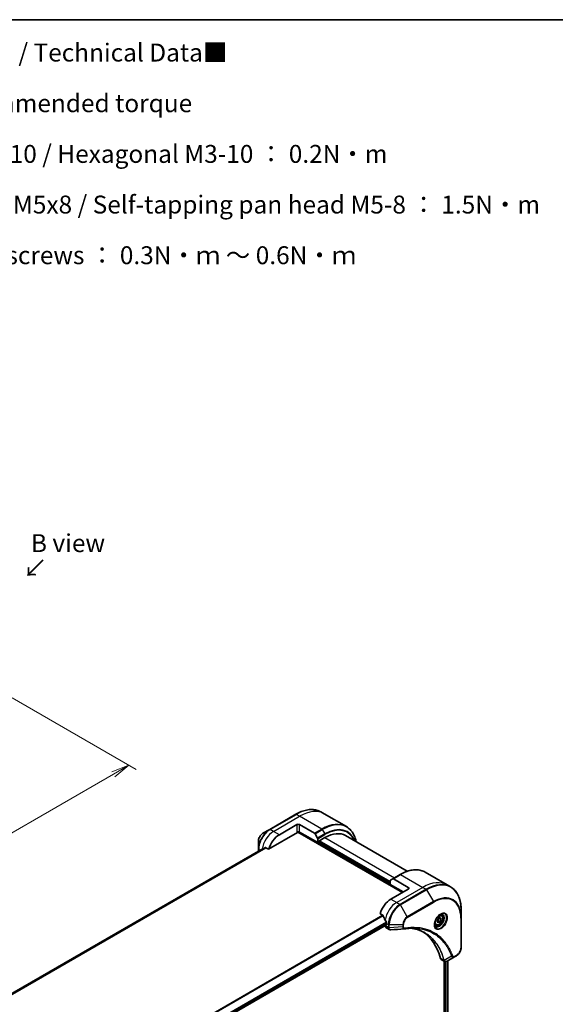
# Model space of a CAD drawing. Units: millimetres. Extents: x 0 to 6707, y 0 to 1264.
# Drawn here: x 416 to 678, y 503 to 984 of the extents above; entities that cross this region are included whole.
import ezdxf

# ---------------------------------------------------------------- set-up
doc = ezdxf.new("R2010")
doc.units = ezdxf.units.MM
for name, color, linetype, lineweight in [('Border (ISO)', 7, 'Continuous', 35), ('Dimension (ISO)', 7, 'Continuous', 18), ('Dimension (ISO) @ 1', 7, 'Continuous', 18), ('Symbol (ISO)', 7, 'Continuous', 18), ('Visible (ISO)', 7, 'Continuous', 35), ('Visible Narrow (ISO)', 7, 'Continuous', 25)]:
    doc.layers.add(name, color=color, linetype=linetype, lineweight=lineweight)
doc.styles.add('Note Text (TK)', font='MS PGothic.ttf')
doc.dimstyles.new('Default - Method 1b (TK)', dxfattribs={"dimscale": 3.5, "dimtxt": 2.5, "dimasz": 2.5, "dimexe": 1, "dimexo": 1.5, "dimgap": 1, "dimtad": 1, "dimtoh": 1, "dimrnd": 1e-08, "dimdsep": 46, "dimtxsty": 'Note Text (TK)', "dimblk": 'OPEN', "dimcen": 0.09, "dimdle": 5, "dimclrd": 100, "dimclre": 100, "dimclrt": 7, "dimadec": 1, "dimazin": 1, "dimtfac": 1, "dimtmove": 0, "dimatfit": 3, "dimldrblk": 'OPEN', "dimfxl": 0, "dimtolj": 1, "dimlwd": -1, "dimlwe": -1, "dimarcsym": 0})

# ---------------------------------------------------------------- blocks, each defined once
blk = doc.blocks.new('図面枠 tk図枠')
at = {"layer": 'Border (ISO)'}
blk.add_line((14.5, 289), (405.5, 289), dxfattribs=at)
blk = doc.blocks.new('_Open')
at = {"color": 0, "linetype": 'ByBlock', "lineweight": -2}
for p, q in [((-1, 0.167), (0, 0)), ((-1, -0.167), (0, 0)), ((0, 0), (-1, 0))]:
    blk.add_line(p, q, dxfattribs=at)
blk = doc.blocks.new('*D31')
at = {"layer": 'Defpoints', "color": 0, "transparency": 16777216}
for p in [(407.02, 655.59), (469.33, 619.61), (189.23, 529.85)]:
    blk.add_point(p, dxfattribs=at)
at = {"layer": 'Dimension (ISO)', "color": 100, "transparency": 16777216}
for p, q in [((412.27, 652.56), (472.83, 617.59)), ((259.12, 498.25), (461.76, 615.24)), ((194.48, 526.82), (255.04, 491.85))]:
    blk.add_line(p, q, dxfattribs=at)
at = {"layer": 'Dimension (ISO)', "color": 100, "transparency": 16777216, "xscale": 8.75, "yscale": 8.75, "zscale": 8.75}
for p, rotation in [((469.33, 619.61), 29.99999999999986), ((251.54, 493.87), 209.9999999999999)]:
    blk.add_blockref('_Open', p, dxfattribs=dict(at, rotation=rotation))
at = {"layer": 'Dimension (ISO)', "color": 7, "transparency": 16777216, "insert": (351.57, 559.79), "char_height": 8.75, "attachment_point": 4, "rotation": 30, "style": 'Note Text (TK)'}
blk.add_mtext('\\A1;{\\H0.816x;\\Q-30;\\W0.816;308}', dxfattribs=at)

msp = doc.modelspace()

# ---------------------------------------------------------------- linework, layer by layer
at = {"layer": 'Visible (ISO)'}
for p, q in [((564.6779, 595.913), (563.0566, 596.8491)), ((575.4916, 589.6697), (564.6779, 595.913)), ((550.8066, 595.6852), (538.0787, 588.3367)), ((538.0787, 588.3367), (534.7503, 586.415)), ((537.5344, 578.6327), (551.6173, 586.7635)), ((542.7784, 585.7429), (551.2637, 590.6419)), ((551.8673, 587.0274), (602.8825, 557.5737)), ((552.6779, 590.6419), (559.9561, 586.4398)), ((561.5168, 581.8645), (552.6779, 586.9676)), ((532.5254, 582.5614), (532.5254, 578.7181)), ((560.2061, 586.1759), (561.4132, 584.0851)), ((561.5168, 583.7367), (561.5168, 581.8645)), ((561.5168, 581.8645), (562.0825, 582.1911)), ((562.0825, 582.5994), (565.0523, 584.314)), ((562.0825, 582.1911), (562.0825, 582.5994)), ((596.8721, 562.2686), (562.0825, 582.3544)), ((575.0523, 585.3046), (605.2137, 567.8909)), ((533.6626, 578.4254), (388.5053, 494.6187)), ((532.5254, 578.7181), (532.5254, 577.7688)), ((536.197, 579.4049), (537.5344, 578.6327)), ((613.9683, 567.4552), (624.782, 561.2119)), ((596.8721, 561.4521), (596.8721, 563.3242)), ((596.9757, 563.5531), (598.1828, 564.2501)), ((601.7183, 566.2913), (598.1828, 564.2501)), ((605.7109, 560.0232), (598.4328, 564.2253)), ((596.8721, 561.4521), (603.2361, 557.7779)), ((605.7109, 559.2067), (597.2257, 554.3078)), ((624.782, 561.2119), (626.4033, 560.2759)), ((631.5203, 545.2417), (631.5203, 549.0851)), ((591.9816, 547.1976), (593.319, 546.4255)), ((619.7517, 543.3898), (620.262, 544.7051)), ((620.262, 542.6638), (619.7517, 543.3898)), ((620.262, 544.7051), (621.2826, 545.2943)), ((621.2826, 543.2531), (620.262, 542.6638)), ((620.3634, 543.7838), (621.2826, 543.2531)), ((621.7929, 544.5683), (620.9091, 545.0786)), ((621.2826, 545.2943), (621.7929, 544.5683)), ((621.7929, 544.5683), (621.2826, 543.2531)), ((621.9352, 546.4831), (621.3983, 546.7931)), ((631.5203, 530.5448), (631.5203, 545.2417)), ((449.0571, 457.4751), (595.0422, 541.7597)), ((594.3972, 541.3873), (594.3972, 541.3692)), ((594.8115, 540.4537), (596.4553, 539.5046)), ((595.1043, 542.4686), (595.1043, 541.897)), ((619.1852, 541.72), (618.6483, 542.03)), ((621.7901, 524.8775), (623.434, 523.9285)), ((623.1765, 524.0771), (623.1765, 437.018)), ((628.35, 526.1453), (624.6723, 524.022)), ((625.0742, 524.254), (625.0742, 437.2905)), ((628.35, 526.1453), (629.2955, 526.6912))]:
    msp.add_line(p, q, dxfattribs=at)
for centre, major_axis, ratio, start_param, end_param in [((551.9708, 590.2336), (-1, 0), 0.57735027, 3.92699082, 5.49778714), ((551.9708, 586.5594), (1, 0), 0.57735027, 0.78539816, 2.35619449), ((551.6173, 587.1717), (-0.25, -0.433), 0.57735027, 0.78539816, 1.81411083), ((559.9561, 586.0316), (0.25, -0.433), 0.57735027, 1.57079633, 2.35619449), ((565.0523, 567.9841), (10, 17.3205), 0.57735027, 0, 0.78539816), ((542.7784, 579.2109), (4, 6.9282), 0.57735027, 0.78539816, 1.97179772), ((561.1632, 583.9408), (0.25, -0.433), 0.57735027, 0.78539816, 1.57079633), ((538.8186, 581.4971), (8.8305, 4.1257), 0.07779162, 4.05513267, 4.1487695), ((538.8186, 581.4971), (8.8305, 4.1257), 0.07779162, 4.1487695, 4.35635987), ((597.2257, 563.1201), (-0.25, 0.433), 0.57735027, 0, 0.78539816), ((598.4328, 563.817), (-0.25, 0.433), 0.57735027, 5.49778714, 6.28318531), ((605.0038, 559.615), (1, 0), 0.57735027, 5.49778714, 7.06858347), ((597.2257, 547.7758), (-4, -6.9282), 0.57735027, 3.92699082, 5.11339037), ((601.1855, 545.4896), (-6.9972, 10.3202), 0.5228786, 1.15795131, 1.36554168), ((601.1855, 545.4896), (-6.9972, 10.3202), 0.5228786, 1.36554168, 1.45917851), ((595.8115, 542.1857), (-1, -1.7321), 0.57735027, 5.49778714, 6.28318531), ((594.8922, 542.0195), (0.15, -0.2598), 0.57735027, 0, 0.78539816), ((600.7612, 545.7345), (-4, -6.9282), 0.57735027, 5.45283607, 5.49778714), ((603.7403, 541.2645), (-0.4003, -1.4838), 0.82744179, 0.27049221, 0.36261393), ((585.912, 493.887), (26, 45.0333), 0.57735027, 5.7600423, 6.25033406), ((622.7901, 526.6096), (-1, -1.7321), 0.57735027, 5.7600423, 6.28318531), ((623.2131, 525.4801), (2.2606, -0.3826), 0.76640476, 5.52785131, 5.52857845)]:
    msp.add_ellipse(centre, major_axis=major_axis, ratio=ratio, start_param=start_param, end_param=end_param, dxfattribs=at)
for points, knots in [([(550.8066, 595.6852), (551.6963, 596.1988), (552.5883, 596.633), (554.3569, 597.3307), (555.2335, 597.5941), (556.9514, 597.9414), (557.7928, 598.0253), (559.4194, 598.0074), (560.2047, 597.9056), (561.6961, 597.5154), (562.4021, 597.227), (563.0566, 596.8491)], [1.570796327, 1.570796327, 1.570796327, 1.570796327, 1.727875959, 1.727875959, 1.884955592, 1.884955592, 2.042035225, 2.042035225, 2.199114858, 2.199114858, 2.35619449, 2.35619449, 2.35619449, 2.35619449]), ([(534.7503, 586.415), (534.5042, 586.273), (534.2672, 586.0916), (533.8231, 585.6686), (533.6161, 585.4268), (533.246, 584.9026), (533.083, 584.6204), (532.8141, 584.0378), (532.7082, 583.7376), (532.5639, 583.1415), (532.5254, 582.8456), (532.5254, 582.5614)], [4.71238898, 4.71238898, 4.71238898, 4.71238898, 5.02654825, 5.02654825, 5.34070751, 5.34070751, 5.65486678, 5.65486678, 5.96902604, 5.96902604, 6.28318531, 6.28318531, 6.28318531, 6.28318531]), ([(580.2462, 582.3059), (580.12, 582.9293), (579.9609, 583.5278), (579.4902, 584.9287), (579.1421, 585.6992), (578.3134, 587.0989), (577.8325, 587.7281), (576.7489, 588.8246), (576.1461, 589.2919), (575.4916, 589.6697)], [3.347936568, 3.347936568, 3.347936568, 3.347936568, 3.455751919, 3.455751919, 3.612831552, 3.612831552, 3.769911184, 3.769911184, 3.926990817, 3.926990817, 3.926990817, 3.926990817]), ([(533.6778, 578.4327), (533.6725, 578.4306), (533.6675, 578.4281), (533.6627, 578.4254), (533.6627, 578.4254), (533.6626, 578.4254)], [0.11039007423, 0.11039007423, 0.11039007423, 0.11039007423, 0.11306348447, 0.11306348447, 0.11307443109, 0.11307443109, 0.11307443109, 0.11307443109]), ([(536.197, 579.4049), (536.1699, 579.4205), (536.139, 579.4294), (536.0854, 579.4293), (536.0625, 579.4241), (536.0416, 579.4152)], [0.093260715, 0.093260715, 0.093260715, 0.093260715, 0.1047444472, 0.1047444472, 0.1134564756, 0.1134564756, 0.1134564756, 0.1134564756]), ([(601.7183, 566.2913), (602.608, 566.805), (603.5, 567.2392), (605.2686, 567.9368), (606.1452, 568.2003), (607.8631, 568.5476), (608.7045, 568.6314), (610.3311, 568.6135), (611.1164, 568.5117), (612.6078, 568.1215), (613.3138, 567.8331), (613.9683, 567.4552)], [3.141592654, 3.141592654, 3.141592654, 3.141592654, 3.298672286, 3.298672286, 3.455751919, 3.455751919, 3.612831552, 3.612831552, 3.769911184, 3.769911184, 3.926990817, 3.926990817, 3.926990817, 3.926990817]), ([(631.5203, 549.0851), (631.5203, 550.1124), (631.4504, 551.102), (631.1702, 552.9825), (630.9601, 553.8734), (630.4019, 555.5348), (630.0538, 556.3053), (629.225, 557.7051), (628.7442, 558.3342), (627.6606, 559.4308), (627.0578, 559.898), (626.4033, 560.2759)], [1.570796327, 1.570796327, 1.570796327, 1.570796327, 1.727875959, 1.727875959, 1.884955592, 1.884955592, 2.042035225, 2.042035225, 2.199114858, 2.199114858, 2.35619449, 2.35619449, 2.35619449, 2.35619449]), ([(593.4352, 546.279), (593.4244, 546.3067), (593.4102, 546.3336), (593.3716, 546.3865), (593.3456, 546.4101), (593.319, 546.4255)], [-0.0201836507, -0.0201836507, -0.0201836507, -0.0201836507, -0.0112759257, -0.0112759257, 0, 0, 0, 0]), ([(621.5173, 546.8995), (621.2407, 546.7398), (620.956, 546.527), (620.402, 546.0101), (620.133, 545.7051), (619.6419, 545.0327), (619.4203, 544.6647), (619.0507, 543.9064), (618.9028, 543.5161), (618.6956, 542.759), (618.6358, 542.3921), (618.6171, 541.9943), (618.6156, 541.9334), (618.6156, 541.8737)], [3.14159265, 3.14159265, 3.14159265, 3.14159265, 3.4403958, 3.4403958, 3.74272298, 3.74272298, 4.04794488, 4.04794488, 4.35345517, 4.35345517, 4.65653194, 4.65653194, 4.71238898, 4.71238898, 4.71238898, 4.71238898]), ([(621.9352, 546.4831), (622.0836, 546.3974), (622.2112, 546.2771), (622.4186, 545.9781), (622.494, 545.796), (622.5907, 545.3749), (622.6039, 545.1309), (622.562, 544.6142), (622.5044, 544.3406), (622.3263, 543.7976), (622.2063, 543.5282), (621.9168, 543.0182), (621.7475, 542.7776), (621.374, 542.3465), (621.1697, 542.1562), (620.7413, 541.8456), (620.517, 541.7255), (620.0706, 541.5783), (619.8475, 541.5488), (619.4749, 541.5921), (619.3217, 541.6412), (619.1852, 541.72)], [0.78539816, 0.78539816, 0.78539816, 0.78539816, 1.05119253, 1.05119253, 1.34081704, 1.34081704, 1.66891195, 1.66891195, 2.00762282, 2.00762282, 2.34375601, 2.34375601, 2.67831542, 2.67831542, 3.01423086, 3.01423086, 3.35288311, 3.35288311, 3.68248276, 3.68248276, 3.92699082, 3.92699082, 3.92699082, 3.92699082]), ([(621.2539, 546.7331), (621.2916, 546.7502), (621.3288, 546.766), (621.4778, 546.8248), (621.5852, 546.8566), (621.7864, 546.8973), (621.88, 546.9061), (622.0513, 546.9042), (622.1289, 546.8937), (622.2699, 546.8568), (622.3334, 546.8306), (622.3923, 546.7966)], [3.247221149, 3.247221149, 3.247221149, 3.247221149, 3.298672286, 3.298672286, 3.455751919, 3.455751919, 3.612831552, 3.612831552, 3.769911184, 3.769911184, 3.926990817, 3.926990817, 3.926990817, 3.926990817]), ([(595.1101, 542.7654), (595.1113, 542.7968), (595.1074, 542.8336), (595.0889, 542.9083), (595.0741, 542.9462), (595.0525, 542.9875), (595.0481, 542.9954), (595.0434, 543.0032)], [0.1356732242, 0.1356732242, 0.1356732242, 0.1356732242, 0.1469944231, 0.1469944231, 0.158315622, 0.158315622, 0.1609890322, 0.1609890322, 0.1609890322, 0.1609890322]), ([(597.1614, 539.3509), (597.1136, 539.3479), (597.0656, 539.3472), (596.9694, 539.3507), (596.9212, 539.355), (596.8251, 539.3689), (596.7771, 539.3787), (596.6823, 539.4042), (596.6354, 539.4199), (596.5435, 539.4576), (596.4986, 539.4796), (596.4553, 539.5046)], [0.0140408951, 0.0140408951, 0.0140408951, 0.0140408951, 0.027014678, 0.027014678, 0.0399884609, 0.0399884609, 0.0529622438, 0.0529622438, 0.0659360267, 0.0659360267, 0.0789098096, 0.0789098096, 0.0789098096, 0.0789098096]), ([(608.8828, 540.1136), (608.5565, 540.1253), (608.2274, 540.1299), (607.5642, 540.1251), (607.23, 540.1157), (606.5567, 540.0826), (606.2176, 540.059), (605.5349, 539.9977), (605.1913, 539.96), (604.4997, 539.8704), (604.1573, 539.8194), (603.8016, 539.7597)], [4.024932757, 4.024932757, 4.024932757, 4.024932757, 4.185188705, 4.185188705, 4.345444652, 4.345444652, 4.5057006, 4.5057006, 4.665956547, 4.665956547, 4.826212494, 4.826212494, 4.826212494, 4.826212494]), ([(607.2562, 540.1143), (607.2815, 540.1106), (607.3068, 540.1068), (607.9011, 540.0175), (608.4597, 539.9079), (609.5544, 539.6412), (610.0906, 539.484), (611.139, 539.1226), (611.6512, 538.9183), (612.6506, 538.4634), (613.1377, 538.2126), (613.6116, 537.939)], [1.55499619, 1.55499619, 1.55499619, 1.55499619, 1.56799787, 1.56799787, 1.86071038, 1.86071038, 2.15342288, 2.15342288, 2.44613539, 2.44613539, 2.73884789, 2.73884789, 2.73884789, 2.73884789]), ([(619.1423, 541.1674), (619.0834, 541.2014), (619.0289, 541.2433), (618.9265, 541.347), (618.8785, 541.4089), (618.7913, 541.5563), (618.7521, 541.6418), (618.6867, 541.8363), (618.6606, 541.9453), (618.637, 542.1037), (618.6321, 542.1438), (618.6281, 542.185)], [0.785398163, 0.785398163, 0.785398163, 0.785398163, 0.942477796, 0.942477796, 1.099557429, 1.099557429, 1.256637061, 1.256637061, 1.413716694, 1.413716694, 1.465167832, 1.465167832, 1.465167832, 1.465167832]), ([(631.5203, 530.5448), (631.5203, 530.2607), (631.4818, 529.9648), (631.3375, 529.3686), (631.2316, 529.0684), (630.9627, 528.4859), (630.7998, 528.2036), (630.4297, 527.6795), (630.2227, 527.4377), (629.7785, 527.0146), (629.5416, 526.8333), (629.2955, 526.6912)], [4.71238898, 4.71238898, 4.71238898, 4.71238898, 5.02654825, 5.02654825, 5.34070751, 5.34070751, 5.65486678, 5.65486678, 5.96902604, 5.96902604, 6.28318531, 6.28318531, 6.28318531, 6.28318531]), ([(624.6579, 524.0138), (624.5838, 523.9718), (624.5079, 523.9349), (624.3525, 523.8729), (624.2729, 523.8478), (624.1097, 523.8123), (624.0261, 523.8018), (623.8559, 523.8), (623.7692, 523.8087), (623.5976, 523.85), (623.5128, 523.883), (623.434, 523.9285)], [0, 0, 0, 0, 0.023575597, 0.023575597, 0.047151194, 0.047151194, 0.070726791, 0.070726791, 0.094302388, 0.094302388, 0.117877985, 0.117877985, 0.117877985, 0.117877985])]:
    msp.add_open_spline(points, degree=3, knots=knots, dxfattribs=at)
for points, weights in [([(619.8174, 543.559), (620.0406, 543.6809), (620.3634, 543.7838)], [1.07672477615, 1.07039454817, 1]), ([(620.3634, 543.7838), (620.4664, 544.4928), (620.8273, 545.0314)], [1, 1.14666441016, 1.01523736138])]:
    msp.add_rational_spline(points, weights, degree=2, dxfattribs=at)
msp.add_open_spline([(603.6827, 539.7461), (601.5088, 539.6159), (599.335, 539.4841), (597.1614, 539.3509)], degree=3, dxfattribs=at)
at = {"layer": 'Visible Narrow (ISO)'}
for p, q in [((538.3287, 588.3119), (551.0566, 595.6604)), ((539.95, 587.3759), (552.6779, 594.7243)), ((552.6779, 594.7243), (551.0566, 595.6604)), ((563.4916, 588.481), (552.6779, 594.7243)), ((539.95, 587.3759), (538.3287, 588.3119)), ((542.7784, 585.7429), (539.95, 587.3759)), ((551.2637, 590.6419), (551.2637, 586.9676)), ((551.9608, 587.1367), (603.0239, 557.6554)), ((552.6779, 586.9676), (552.6779, 590.6419)), ((563.4916, 588.481), (559.9561, 586.4398)), ((560.2061, 586.1759), (563.7416, 588.2171)), ((563.7416, 588.2171), (564.9488, 586.1264)), ((564.9488, 586.1264), (561.4132, 584.0851)), ((561.5168, 583.7367), (565.0523, 585.7779)), ((596.8721, 561.6971), (561.7289, 581.987)), ((562.0825, 582.5177), (596.8721, 562.4319)), ((596.8721, 562.9218), (562.436, 582.8035)), ((565.0523, 584.314), (598.9934, 564.7181)), ((388.5065, 494.618), (533.6778, 578.4327)), ((536.0416, 579.4152), (388.7945, 494.4021)), ((388.8628, 494.3415), (536.197, 579.4049)), ((533.244, 578.1836), (532.6718, 578.514)), ((532.6718, 577.8533), (532.6718, 578.514)), ((598.4328, 564.2253), (601.9683, 566.2665)), ((601.9683, 566.2665), (612.782, 560.0232)), ((612.782, 560.0232), (600.0541, 552.6748)), ((614.4033, 559.0872), (601.6754, 551.7387)), ((601.9254, 551.4748), (614.6533, 558.8233)), ((605.7109, 560.0232), (605.7109, 559.2067)), ((612.782, 560.0232), (614.4033, 559.0872)), ((614.6533, 558.8233), (617.9818, 553.0582)), ((597.2257, 554.3078), (600.0541, 552.6748)), ((600.0541, 552.6748), (601.6754, 551.7387)), ((617.9818, 553.0582), (605.2538, 545.7098)), ((605.3574, 545.3613), (618.0853, 552.7098)), ((605.2538, 545.7098), (601.9254, 551.4748)), ((593.319, 546.4255), (446.0498, 461.3996)), ((446.2348, 461.2928), (593.4352, 546.279)), ((631.3739, 545.0376), (631.3739, 530.3407)), ((595.0434, 543.0032), (448.8424, 458.594)), ((448.9086, 458.3559), (595.1101, 542.7654)), ((595.1043, 541.897), (449.0474, 457.571)), ((596.0185, 540.4332), (594.3972, 541.3692)), ((595.1043, 542.4686), (596.0186, 541.9407)), ((596.0186, 541.9407), (596.0186, 540.4457)), ((596.3721, 540.3612), (596.3721, 541.8562)), ((596.3721, 541.8562), (603.029, 541.8562)), ((603.029, 540.7644), (596.3721, 540.3612)), ((603.029, 541.8562), (603.029, 540.7644)), ((603.3825, 540.849), (603.3825, 541.9407)), ((623.1258, 524.4153), (621.4243, 525.3976)), ((626.8962, 526.3928), (623.2573, 524.4126)), ((623.8129, 523.807), (623.8129, 436.8955)), ((624.2371, 436.8244), (624.2371, 523.8408)), ((624.9863, 524.2033), (624.9863, 437.243)), ((629.399, 526.9201), (628.4536, 526.3742))]:
    msp.add_line(p, q, dxfattribs=at)
for centre, major_axis, ratio, start_param, end_param in [((551.0566, 576.0645), (12, 20.7846), 0.57735027, 0, 0.78539816), ((552.6779, 575.1284), (12, 20.7846), 0.57735027, 0, 0.78539816), ((551.0566, 595.2522), (-0.25, 0.433), 0.57735027, 5.49778714, 6.28318531), ((563.4916, 568.8851), (12, 20.7846), 0.57735027, 0, 0.78539816), ((563.7416, 568.7408), (11.9268, 20.6578), 0.57735027, 5.70682089, 7.06858347), ((538.0787, 581.9243), (-3.9268, -6.8014), 0.57735027, 3.92699082, 5.49778714), ((534.7503, 583.846), (1.5732, 2.7249), 0.57735027, 0.78539816, 2.35619449), ((538.3287, 581.78), (4, 6.9282), 0.57735027, 0.78539816, 2.35619449), ((539.95, 580.8439), (4, 6.9282), 0.57735027, 0.78539816, 2.18874641), ((538.3287, 587.9037), (-0.25, 0.433), 0.57735027, 5.49778714, 6.28318531), ((563.4916, 588.0728), (0.25, -0.433), 0.57735027, 1.57079633, 2.35619449), ((564.9488, 568.0439), (11.0732, 19.1794), 0.57735027, 5.8392755, 7.06858347), ((565.0523, 567.9841), (10.8964, 18.8732), 0.57735027, 5.8747172, 7.06858347), ((564.6988, 585.982), (-0.25, 0.433), 0.57735027, 3.92699082, 4.71238898), ((533.0254, 578.7181), (-0.5, 0), 0.57735027, 0, 0.78539816), ((601.9683, 546.6706), (12, 20.7846), 0.57735027, 0, 0.78539816), ((601.9683, 565.8583), (-0.25, 0.433), 0.57735027, 5.49778714, 6.28318531), ((612.782, 540.4273), (12, 20.7846), 0.57735027, 0, 0.78539816), ((614.4033, 539.4912), (12, 20.7846), 0.57735027, 0, 0.78539816), ((614.4033, 558.6789), (0.25, -0.433), 0.57735027, 1.57079633, 2.35619449), ((614.6533, 539.3469), (11.9268, 20.6578), 0.57735027, 5.49778714, 7.06858347), ((600.0541, 546.1428), (-4, -6.9282), 0.57735027, 3.92699082, 5.33033906), ((617.9818, 537.4252), (9.5732, 16.5813), 0.57735027, 5.49778714, 7.06858347), ((617.7318, 552.9139), (0.25, -0.433), 0.57735027, 0.78539816, 1.57079633), ((618.0853, 537.3655), (9.3964, 16.2751), 0.57735027, 5.49778714, 7.06858347), ((601.6754, 545.2067), (-4, -6.9282), 0.57735027, 3.92699082, 5.49778714), ((601.9254, 545.0624), (3.9268, 6.8014), 0.57735027, 0.78539816, 2.35619449), ((601.6754, 551.3304), (0.25, -0.433), 0.57735027, 1.57079633, 2.35619449), ((621.5173, 543.549), (2.0518, 3.5538), 0.57735027, 2.35619449, 7.06858347), ((605.2538, 543.1407), (-1.5732, -2.7249), 0.57735027, 3.92699082, 5.49778714), ((605.3574, 543.0809), (1.3964, 2.4187), 0.57735027, 0.78539816, 2.35619449), ((605.0038, 545.5654), (-0.25, 0.433), 0.57735027, 3.92699082, 4.71238898), ((621.0173, 543.8376), (-1.6982, -2.9414), 0.57735027, 5.59811367, 10.10984959), ((620.7673, 543.982), (1.625, 2.8146), 0.57735027, 3.14159265, 6.28318531), ((620.5602, 544.1015), (1.375, 2.3816), 0.57735027, 0, 0.56017967), ((631.0203, 545.2417), (0.5, 0), 0.57735027, 5.49778714, 6.28318531), ((596.3721, 540.6373), (-0.5, 0.0041), 0.58272546, 0.79011911, 1.57603082), ((596.3721, 542.1449), (-0.5, 0), 0.57735027, 0.78539816, 1.57079633), ((596.3721, 540.6498), (0.5, 0), 0.57735027, 3.92699082, 4.71238898), ((603.029, 542.1449), (-0.5, 0), 0.57735027, 1.57079633, 2.35619449), ((603.029, 541.0531), (-0.5, 0), 0.57735027, 1.57079633, 2.35619449), ((603.7188, 540.2528), (0.0828, -0.4931), 0.7371107, 0, 1.02431149), ((620.5602, 544.1015), (-1.375, -2.3816), 0.57735027, 5.72300564, 6.28318531), ((629.399, 529.2005), (-1.3964, -2.4187), 0.57735027, 0.78539816, 2.35619449), ((631.0203, 530.5448), (0.5, 0), 0.57735027, 5.49778714, 6.28318531), ((623.4575, 524.7674), (0.4826, 0.1306), 0.70765843, 3.75530177, 4.10367434), ((623.4672, 524.7183), (-0.4958, -0.0646), 0.7825254, 0.71441804, 1.11451017), ((627.0619, 526.7756), (-0.4684, -0.1749), 0.7371107, 0.95417388, 2.11728116), ((628.1, 526.5784), (0.25, -0.433), 0.57735027, 0, 0.78539816), ((629.0455, 527.1242), (0.25, -0.433), 0.57735027, 0, 0.78539816)]:
    msp.add_ellipse(centre, major_axis=major_axis, ratio=ratio, start_param=start_param, end_param=end_param, dxfattribs=at)
for centre, major_axis in [((621.6209, 543.4892), (-2.2286, -3.86)), ((620.7723, 543.9791), (-1.225, -2.1218))]:
    msp.add_ellipse(centre, major_axis=major_axis, ratio=0.57735027, dxfattribs=at)
for points, knots in [([(596.0185, 540.4332), (596.0172, 540.2212), (596.0547, 540.029), (596.203, 539.7109), (596.3145, 539.586), (596.4553, 539.5046)], [-0.196787795, -0.196787795, -0.196787795, -0.196787795, -0.138164041, -0.138164041, -0.07890981, -0.07890981, -0.07890981, -0.07890981]), ([(596.0186, 540.4457), (596.0186, 540.4436), (596.0186, 540.4415), (596.0185, 540.4374), (596.0185, 540.4353), (596.0185, 540.4332)], [0, 0, 0, 0, 0.00076834265, 0.00076834265, 0.00153668531, 0.00153668531, 0.00153668531, 0.00153668531]), ([(596.3723, 540.346), (596.3723, 540.3485), (596.3723, 540.351), (596.3722, 540.3561), (596.3722, 540.3586), (596.3721, 540.3612)], [-0.00153668531, -0.00153668531, -0.00153668531, -0.00153668531, -0.00076834265, -0.00076834265, 0, 0, 0, 0]), ([(597.1614, 539.3508), (597.1219, 539.3484), (597.0833, 539.3494), (596.9313, 539.3658), (596.8269, 539.4067), (596.6198, 539.5543), (596.5272, 539.6775), (596.4057, 539.9783), (596.3741, 540.153), (596.3723, 540.346)], [0.014040895, 0.014040895, 0.014040895, 0.014040895, 0.029522231, 0.029522231, 0.076757801, 0.076757801, 0.138164041, 0.138164041, 0.196787795, 0.196787795, 0.196787795, 0.196787795]), ([(603.029, 540.7644), (603.0323, 540.5598), (603.063, 540.3756), (603.1713, 540.0809), (603.2439, 539.9649), (603.4047, 539.8173), (603.4855, 539.7721), (603.6094, 539.7468), (603.6456, 539.7438), (603.6827, 539.7461)], [-0.187504168, -0.187504168, -0.187504168, -0.187504168, -0.125670471, -0.125670471, -0.069816928, -0.069816928, -0.026852665, -0.026852665, -0.010060657, -0.010060657, -0.010060657, -0.010060657]), ([(604.0724, 540.0486), (604.0127, 540.0386), (603.9554, 540.0375), (603.815, 540.0554), (603.7369, 540.0867), (603.5818, 540.1978), (603.5122, 540.2895), (603.4102, 540.5284), (603.3825, 540.6807), (603.3825, 540.849)], [0, 0, 0, 0, 0.026852665, 0.026852665, 0.069816928, 0.069816928, 0.125670471, 0.125670471, 0.187504168, 0.187504168, 0.187504168, 0.187504168]), ([(627.4155, 526.5715), (627.3884, 526.6441), (627.361, 526.7166), (627.2997, 526.877), (627.2657, 526.9649), (627.1812, 527.1797), (627.1303, 527.3063), (627.0116, 527.5955), (626.9433, 527.7577), (626.7831, 528.1277), (626.6904, 528.3345), (626.4722, 528.8051), (626.3453, 529.0672), (626.0452, 529.661), (625.8695, 529.99), (625.4678, 530.7024), (625.239, 531.0826), (624.6844, 531.947), (624.3518, 532.4231), (623.5526, 533.4742), (623.0758, 534.0361), (621.9238, 535.2515), (621.232, 535.8818), (619.7278, 537.0594), (618.9105, 537.5991), (616.8446, 538.7347), (615.557, 539.262), (612.4415, 540.1476), (610.5673, 540.4076), (607.8584, 540.4293), (607.0968, 540.3996), (605.7991, 540.29), (605.2689, 540.2292), (604.5812, 540.13), (604.4278, 540.1066), (604.207, 540.071), (604.1397, 540.0599), (604.0724, 540.0486)], [0, 0, 0, 0, 0.0344265, 0.0344265, 0.07650467, 0.07650467, 0.1377084, 0.1377084, 0.21727325, 0.21727325, 0.32070756, 0.32070756, 0.45517217, 0.45517217, 0.62997615, 0.62997615, 0.8417425, 0.8417425, 1.12477817, 1.12477817, 1.49272454, 1.49272454, 1.97105483, 1.97105483, 2.47873595, 2.47873595, 3.19579554, 3.19579554, 4.127973, 4.127973, 4.4843018, 4.4843018, 4.72660511, 4.72660511, 4.79590965, 4.79590965, 4.82621249, 4.82621249, 4.82621249, 4.82621249]), ([(623.2573, 524.4126), (623.2137, 524.5731), (623.1699, 524.732), (623.0149, 525.2732), (622.8989, 525.6504), (622.548, 526.7155), (622.2975, 527.3885), (621.0041, 530.484), (619.6787, 532.6167), (616.8571, 535.7393), (615.4713, 536.8795), (612.7326, 538.5067), (611.4296, 539.0793), (609.1527, 539.769), (608.2215, 539.9753), (607.2626, 540.1145)], [-5.47772979, -5.47772979, -5.47772979, -5.47772979, -5.40661912, -5.40661912, -5.23453446, -5.23453446, -4.91295092, -4.91295092, -3.70555522, -3.70555522, -2.7767893, -2.7767893, -2.03555087, -2.03555087, -1.55154, -1.55154, -1.55154, -1.55154]), ([(608.8828, 540.1136), (610.5925, 540.0523), (612.2329, 539.7996), (615.1273, 538.9764), (616.4035, 538.4537), (618.4516, 537.3278), (619.262, 536.7927), (620.7539, 535.6252), (621.4402, 535.0002), (622.5835, 533.7951), (623.0568, 533.238), (623.8503, 532.1957), (624.1806, 531.7237), (624.7316, 530.8665), (624.9589, 530.4894), (625.3582, 529.783), (625.5328, 529.4567), (625.8313, 528.8679), (625.9575, 528.608), (626.1744, 528.1413), (626.2666, 527.9362), (626.426, 527.5693), (626.4941, 527.4085), (626.6122, 527.1216), (626.6628, 526.9961), (626.7469, 526.7831), (626.7808, 526.6959), (626.8419, 526.5368), (626.8683, 526.4655), (626.8962, 526.3928)], [-4.02493276, -4.02493276, -4.02493276, -4.02493276, -3.19579554, -3.19579554, -2.47873595, -2.47873595, -1.97105483, -1.97105483, -1.49272454, -1.49272454, -1.12477817, -1.12477817, -0.8417425, -0.8417425, -0.62997615, -0.62997615, -0.45517217, -0.45517217, -0.32070756, -0.32070756, -0.21727325, -0.21727325, -0.1377084, -0.1377084, -0.07650467, -0.07650467, -0.0344265, -0.0344265, 0, 0, 0, 0]), ([(613.6116, 537.939), (613.6743, 537.9029), (613.7367, 537.8663), (615.321, 536.925), (616.7064, 535.7855), (619.5287, 532.6648), (620.8557, 530.5332), (622.1525, 527.439), (622.4038, 526.7661), (622.7561, 525.7014), (622.8726, 525.3243), (623.0283, 524.7833), (623.0728, 524.6241), (623.1162, 524.464)], [2.73884789, 2.73884789, 2.73884789, 2.73884789, 2.7767893, 2.7767893, 3.70555522, 3.70555522, 4.91295092, 4.91295092, 5.23453446, 5.23453446, 5.40661912, 5.40661912, 5.47772979, 5.47772979, 5.47772979, 5.47772979]), ([(623.1162, 524.464), (623.1185, 524.4554), (623.1204, 524.4471), (623.1235, 524.4309), (623.1248, 524.423), (623.1258, 524.4153)], [0, 0, 0, 0, 0.003793092, 0.003793092, 0.007586184, 0.007586184, 0.007586184, 0.007586184]), ([(623.1258, 524.4153), (623.1456, 524.297), (623.1854, 524.1926), (623.2939, 524.0325), (623.3584, 523.9724), (623.4341, 523.9287)], [-0.1967877948, -0.1967877948, -0.1967877948, -0.1967877948, -0.1546615949, -0.1546615949, -0.1178779852, -0.1178779852, -0.1178779852, -0.1178779852]), ([(623.2941, 524.3415), (623.289, 524.3524), (623.2835, 524.3638), (623.2713, 524.3874), (623.2646, 524.3997), (623.2573, 524.4126)], [-0.007586184, -0.007586184, -0.007586184, -0.007586184, -0.003793092, -0.003793092, 0, 0, 0, 0]), ([(624.6592, 524.0145), (624.4095, 523.8731), (624.1613, 523.8098), (623.7743, 523.8525), (623.6234, 523.9224), (623.4197, 524.1225), (623.351, 524.2203), (623.2941, 524.3415)], [0, 0, 0, 0, 0.087259675, 0.087259675, 0.154661595, 0.154661595, 0.196787795, 0.196787795, 0.196787795, 0.196787795]), ([(624.6723, 524.022), (624.6701, 524.0208), (624.668, 524.0195), (624.6636, 524.017), (624.6614, 524.0158), (624.6592, 524.0145)], [-0.00153668531, -0.00153668531, -0.00153668531, -0.00153668531, -0.00076834266, -0.00076834266, -0.00000000001, -0.00000000001, -0.00000000001, -0.00000000001]), ([(626.8962, 526.3928), (626.993, 526.2494), (627.1, 526.1498), (627.3626, 525.9871), (627.5242, 525.9462), (627.8238, 525.9485), (627.9586, 525.975), (628.1796, 526.056), (628.265, 526.0963), (628.35, 526.1453)], [-0.187502416, -0.187502416, -0.187502416, -0.187502416, -0.14010274, -0.14010274, -0.077834855, -0.077834855, -0.029936483, -0.029936483, 0, 0, 0, 0]), ([(628.4536, 526.3742), (628.383, 526.3335), (628.3124, 526.3002), (628.132, 526.2344), (628.0239, 526.2143), (627.7931, 526.2183), (627.6755, 526.2574), (627.5104, 526.3918), (627.4528, 526.4715), (627.4155, 526.5715)], [0, 0, 0, 0, 0.029936483, 0.029936483, 0.077834855, 0.077834855, 0.14010274, 0.14010274, 0.187502416, 0.187502416, 0.187502416, 0.187502416])]:
    msp.add_open_spline(points, degree=3, knots=knots, dxfattribs=at)

# ---------------------------------------------------------------- block references
at = {"xscale": 3.5, "yscale": 3.5, "zscale": 3.5}
msp.add_blockref('図面枠 tk図枠', (-50.75, -28), dxfattribs=at)

# ---------------------------------------------------------------- texts
at = {"layer": 'Symbol (ISO)', "color": 7, "insert": (305.2656, 971.8366), "char_height": 8.75, "width": 367.397661, "attachment_point": 1, "line_spacing_factor": 1.695652, "style": 'Note Text (TK)'}
msp.add_mtext('■テクニカルデータ / Technical Data■\\P締付トルク / Recommended torque\\P六角穴付ボルトM3x10 / Hexagonal M3-10 ： 0.2N・m\\PなべタッピングビスM5x8 / Self-tapping pan head M5-8 ： 1.5N・m\\Pその他ビス / Other screws ： 0.3N・ｍ ～ 0.6N・ｍ', dxfattribs=at)
at = {"layer": 'Symbol (ISO)', "color": 7, "insert": (439.551, 728.0337), "char_height": 8.75, "attachment_point": 5, "line_spacing_factor": 1.5, "style": 'Note Text (TK)'}
msp.add_mtext('\\fＭＳ Ｐゴシック|b0|i0;B view', dxfattribs=at)
at = {"layer": 'Symbol (ISO)', "color": 7, "insert": (427.647, 720.2767), "char_height": 8.75, "attachment_point": 4, "rotation": 225, "line_spacing_factor": 1.5, "style": 'Note Text (TK)'}
msp.add_mtext('\\fＭＳ Ｐゴシック|b0|i0;→', dxfattribs=at)

# ---------------------------------------------------------------- dimensions: what is measured, and where the dimension line sits
at = {"layer": 'Dimension (ISO) @ 1', "color": 100, "true_color": 0x00ff3f}
dim = msp.add_linear_dim(base=(469.3331, 619.6118), p1=(189.2318, 529.8474), p2=(407.0207, 655.5879), angle=210, text='{\\H0.816x;\\Q-30;\\W0.816;308}', dimstyle='Default - Method 1b (TK)', override={"dimscale": 1, "dimtxt": 8.75, "dimasz": 8.75, "dimexe": 3.5, "dimexo": 5.25, "dimgap": 3.5, "dimtoh": 0, "dimdec": 2, "dimlfac": 1.224745, "dimpost": '', "dimcen": 0.315, "dimtol": 0, "dimlim": 0, "dimtp": 0, "dimtm": 0, "dimtdec": 2, "dimtix": 0, "dimtofl": 0, "dimtmove": 0, "dimatfit": 1}, dxfattribs=at)
dim.commit()
dim.dimension.update_dxf_attribs({"geometry": '*D31', "text_midpoint": (360.4387, 556.7416), "dimtype": 128})

doc.saveas('drawing.dxf')
